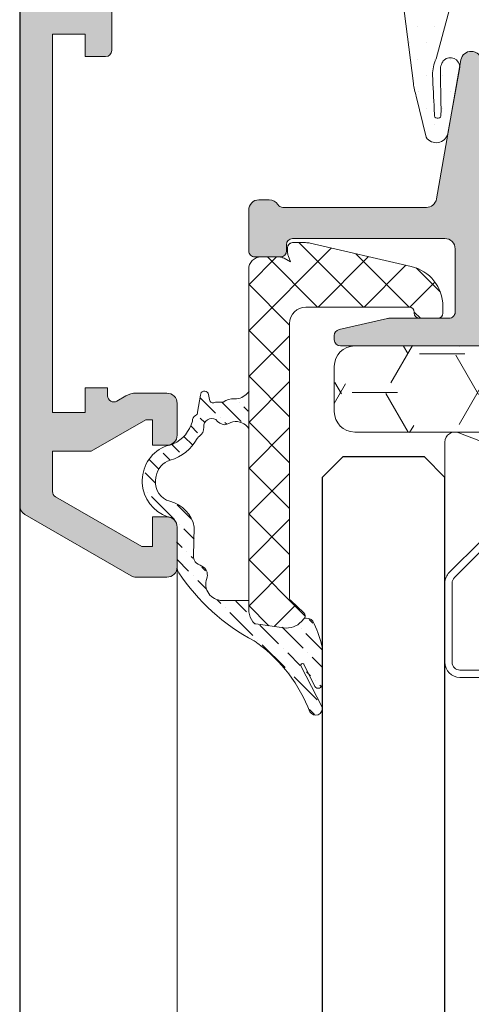
# Model space of a CAD drawing. Units: millimetres. Extents: x 1961 to 2459, y 1072 to 1218.
# Drawn here: x 2165 to 2165, y 1176 to 1176 of the extents above; entities that cross this region are included whole.
import ezdxf

# ---------------------------------------------------------------- set-up
doc = ezdxf.new("R2010")
doc.units = ezdxf.units.MM
for name, color, linetype, lineweight in [('00_BLANCO', 7, 'Continuous', 9), ('00_GRIS', 8, 'Continuous', 13), ('00_PERFILES', 7, 'Continuous', 9)]:
    doc.layers.add(name, color=color, linetype=linetype, lineweight=lineweight)
doc.layers.add('SOMBREADO PERFILES', color=254, linetype='Continuous')
doc.layers.add('VIDRIO', color=251, linetype='Continuous')

# ---------------------------------------------------------------- blocks, each defined once
blk = doc.blocks.new('intercalario 14')
at = {"color": 8}
blk.add_lwpolyline([(7.387707875464628, -6.999998313420633), (0.4917848027133688, -7.000000920417732, -0.534962220029307), (0.0376994009993155, -6.319380898190503, 0.2050265060898565), (0.0376994009992018, 6.31937905735333, -0.5349622200292729), (0.4917848027133688, 6.999999079582267), (7.387707875464628, 6.999999079582267)], format="xyb", dxfattribs=at)
for points in [[(11.99999999999994, -6.262321875515113), (12, -3.745891941144861), (11.75410759864621, -3.499999539791076), (12, -3.254107138437177), (12, 3.254107138437348), (11.75410759864621, 3.499999539791133), (12, 3.745891941144918), (12, 6.262321875515227, 0.4142135623730907), (11.26232279593296, 6.999999079582267), (7.387707875464628, 6.999999079582267, 0.1989123673795081), (6.866091322143119, 6.783938428838383), (5.331073412787362, 5.248920519484499, 0.1989123673798196), (5.115012762042169, 4.727303966160659), (5.115012762042169, -4.727303966160659, 0.198912367379658), (5.331073412787077, -5.248920519484157), (6.866091322140505, -6.783938428837585, 0.1989123673797091), (7.387707875463432, -6.999999079582378), (11.26232279593296, -6.999999079582267, 0.4142135623731134)], [(7.387707875463432, -6.645914021630232, -0.1989123673798058), (7.116467267735686, -6.533562483243031), (5.581449358381346, -4.998544573886873, -0.1989123673795057), (5.469097819994147, -4.727303966158728), (5.469097819994202, 4.727303966158728, -0.1989123673796467), (5.581449358381577, 4.998544573886988), (7.116467267737392, 6.533562483242918, -0.1989123673795603), (7.387707875465537, 6.645914021630119), (11.26232279593205, 6.645914021630232, -0.4142135623730951), (11.64591494204614, 6.262321875516137), (11.64591494204614, -6.262321875516137, -0.4142135623730951), (11.26232279593205, -6.645914021630232)]]:
    blk.add_lwpolyline(points, format="xyb", close=True, dxfattribs=at)

msp = doc.modelspace()

# ---------------------------------------------------------------- hatches: boundary and pattern name
at = {"layer": '00_GRIS'}
h = msp.add_hatch(dxfattribs=at)
h.set_pattern_fill('DOTS', color=256, scale=0.0005, angle=-1.27e-14, style=0)
h.set_pattern_definition([(1.4e-14, (-47.28926171626472, 1.017204308835289), (0.0003968750000000005, -0.0007937500000000001), [0, -0.0007937500000000001])])
edge = h.paths.add_edge_path(flags=16)
edge.add_arc((2164.639835274436, 1176.373978653736), 0.007000000000000482, 494.5607642411146, 539.9999999999964)
edge.add_line((2164.632835274436, 1176.373978653736), (2164.632835274436, 1176.371379380608))
edge.add_arc((2164.631835274436, 1176.371379380608), 0.001, 275.00000000002603, 360.0000000000196, ccw=False)
edge.add_line((2164.631922430179, 1176.37038318591), (2164.626480768944, 1176.369907102242))
edge.add_line((2164.626480768944, 1176.369907102242), (2164.626480768944, 1176.376913638268))
edge.add_line((2164.626480768944, 1176.376913638268), (2164.63166301948, 1176.377652378261))
edge.add_arc((2164.631380768944, 1176.379632361755), 0.001999999999998516, 278.1129658812894, 293.0476373036759)
edge.add_line((2164.632163761597, 1176.377792002413), (2164.634923617351, 1176.378966200697))
h.paths.add_polyline_path([(2164.620821923217, 1176.376550262874), (2164.622657383587, 1176.376669699289), (2164.624480768944, 1176.376793481761), (2164.624480768944, 1176.369732124914), (2164.620821052452, 1176.36941194121), (2164.617531460952, 1176.36941194121), (2164.617531460952, 1176.375650262874), (2164.618431460952, 1176.376550262874)], flags=16)
h.paths.add_polyline_path([(2164.615531460952, 1176.375650262874), (2164.615531460952, 1176.36941194121), (2164.610911875101, 1176.36941194121), (2164.61262157221, 1176.376550262874), (2164.614631460952, 1176.376550262874)], flags=16)
edge = h.paths.add_edge_path(flags=16)
edge.add_line((2164.60933195516, 1176.380872639327), (2164.609895991541, 1176.378477262))
edge.add_arc((2164.612329439712, 1176.379050262874), 0.002499999999999612, 193.249997551683, 229.5662956153526)
edge.add_line((2164.610708020297, 1176.377147370579), (2164.609373284076, 1176.371574584362))
edge.add_line((2164.609373284076, 1176.371574584362), (2164.603725212964, 1176.379513511674))
edge.add_arc((2164.604476997111, 1176.388656385847), 0.009173730296400257, 265.2993584905118, 301.9530371897883)
edge = h.paths.add_edge_path()
edge.add_line((2164.614516086029, 1176.378073335758), (2164.61362983189, 1176.378442571912))
edge.add_arc((2164.613591373582, 1176.378350262874), 9.99999999991936e-05, 427.3821404461791, 449.9999999996091)
edge.add_line((2164.613591373582, 1176.378450262873), (2164.612531460952, 1176.378450262873))
edge.add_arc((2164.612531614002, 1176.378950640104), 0.0005003772537481792, 181.7152464076966, 269.9824749862615, ccw=False)
edge.add_line((2164.612031460952, 1176.378935662699), (2164.611257685898, 1176.381420341908))
edge.add_arc((2164.609310927362, 1176.38096194121), 0.001999999999999557, 373.2499975516839, 445.3725637219205)
edge.add_arc((2164.609391603587, 1176.38195868157), 0.001000000000000645, 445.3725637219309, 454.6274362780691)
edge.add_arc((2164.609472279814, 1176.38096194121), 0.001999999999999609, 454.6274362780794, 482.9918911594958)
edge.add_arc((2164.604476997111, 1176.388656385847), 0.007173730296400809, 243.4622217416669, 302.9918911594714, ccw=False)
edge.add_line((2164.601271861967, 1176.38223848003), (2164.599769543521, 1176.382897896306))
edge.add_arc((2164.599719217104, 1176.382457136604), 0.0004436235594416812, 443.4861164381971, 579.9815525153501)
edge.add_line((2164.599379289948, 1176.382172090309), (2164.608329561881, 1176.369591590365))
edge.add_arc((2164.606292490116, 1176.368142335858), 0.002499999999999396, 367.3272200738616, 395.42957176485993, ccw=False)
edge.add_line((2164.608772075028, 1176.368461175417), (2164.609590158616, 1176.362115570375))
edge.add_arc((2164.613625317719, 1176.362682213945), 0.004074750780099296, 187.9935800692334, 197.1092069558804)
edge.add_line((2164.609730891968, 1176.361483447083), (2164.610210529137, 1176.359477445687))
edge.add_arc((2164.610705897127, 1176.359808817035), 0.0005959835701445288, 213.7801384107726, 345.5479982881807)
edge.add_line((2164.61128302202, 1176.359660078088), (2164.61185586855, 1176.362908852198))
edge.add_arc((2164.611395173598, 1176.362912876775), 0.0004607125306901136, 359.4994834509138, 491.5105957431571)
edge.add_arc((2164.611309863318, 1176.363014548456), 0.0003280559650040076, 492.1219970140496, 510.9769311045931)
edge.add_arc((2164.611615793193, 1176.362802829289), 0.0006992506852405945, 507.9678239364815, 531.9474090882256)
edge.add_arc((2164.611614883046, 1176.362800765814), 0.0006986419395503449, 531.7693953870048, 543.611902721752)
edge.add_line((2164.610917628845, 1176.362756752874), (2164.610939630689, 1176.361040465902))
edge.add_arc((2164.594576622071, 1176.360189852712), 0.01638510280261156, 362.2721647196181, 362.97578014276405, ccw=False)
edge.add_line((2164.610948842478, 1176.360839462428), (2164.610937446896, 1176.36052344779))
edge.add_arc((2164.610778860354, 1176.360568272887), 0.0001647998195607312, 174.0180250787883, 344.2168506816077, ccw=False)
edge.add_line((2164.610614957914, 1176.360585447597), (2164.610610379879, 1176.360830480719))
edge.add_arc((2165.022122872651, 1176.381648160353), 0.4120387208657323, 182.6605160469329, 182.8960220351168, ccw=False)
edge.add_arc((2164.612331360885, 1176.362539792791), 0.001803159229760819, 154.6303141357743, 180.561749924107, ccw=False)
edge.add_line((2164.61070209453, 1176.363312369229), (2164.611705097907, 1176.367029426586))
edge.add_arc((2164.612191099127, 1176.36691194121), 0.0005000000000003944, 450.00000000002603, 526.4101013104555, ccw=False)
edge.add_line((2164.612191099127, 1176.36741194121), (2164.620908374337, 1176.36741194121))
edge.add_line((2164.620908374337, 1176.36741194121), (2164.632096741664, 1176.368390796514))
edge.add_arc((2164.631835274436, 1176.371379380608), 0.003000000000000313, 274.9999999999993, 360.0000000000021)
edge.add_line((2164.634835274436, 1176.371379380608), (2164.634835274436, 1176.373978653736))
edge.add_arc((2164.639835274436, 1176.373978653736), 0.005000000000000452, 491.0787756016286, 539.9999999999986, ccw=False)
edge.add_line((2164.636549794166, 1176.377747688016), (2164.640115252328, 1176.380855710277))
edge.add_arc((2164.639786704301, 1176.381232613705), 0.000500000000000008, 311.0787756016385, 360.000000000013)
edge.add_line((2164.640286704301, 1176.381232613705), (2164.640286704301, 1176.381458130543))
edge.add_arc((2164.639282893634, 1176.381458130543), 0.001003810666988102, 359.9999999999935, 491.2091247908317)
edge.add_line((2164.638621573852, 1176.382213307344), (2164.63705533539, 1176.38084172856))
edge.add_arc((2164.636386648744, 1176.381585272888), 0.0009999999999999905, 240.8119798628503, 311.96578030958165, ccw=False)
edge.add_arc((2164.634923617351, 1176.378966200697), 0.001999999999999251, 420.8119798628304, 473.0476373036949)
edge.add_line((2164.634140624698, 1176.380806560038), (2164.631621989555, 1176.379734990606))
edge.add_arc((2164.630838996902, 1176.381575349948), 0.001999999999997685, 278.1129658813322, 293.0476373037285, ccw=False)
edge.add_line((2164.631121247438, 1176.379595366454), (2164.626814260798, 1176.378982658025))
edge.add_arc((2164.626771923217, 1176.379279655549), 0.0003000000000004809, 179.9999999999783, 278.1129658812856, ccw=False)
edge.add_line((2164.626471923217, 1176.379279655549), (2164.626471923217, 1176.381000262874))
edge.add_line((2164.626471923217, 1176.381000262874), (2164.627171923217, 1176.381000262874))
edge.add_arc((2164.627171923217, 1176.381300262873), 0.0003000000000000684, 270, 391.5863380966081)
edge.add_arc((2164.624871923217, 1176.379886049311), 0.002999999999999416, 391.5863380965475, 432.2256433891998)
edge.add_arc((2164.625665622976, 1176.38236194121), 0.000400000000000644, 432.2256433892011, 450)
edge.add_line((2164.625665622976, 1176.38276194121), (2164.623321923217, 1176.38276194121))
edge.add_arc((2164.623567438317, 1176.380169215328), 0.002604324319933508, 455.4094256707873, 526.8445994287514)
edge.add_line((2164.621031460952, 1176.38076194121), (2164.621031460952, 1176.378950262874))
edge.add_arc((2164.620531460952, 1176.378950262874), 0.0005, 270, 359.999999999987, ccw=False)
edge.add_line((2164.620531460952, 1176.378450262873), (2164.619616640387, 1176.378450262873))
edge.add_arc((2164.619616640387, 1176.378350262874), 9.999999999979562e-05, 450.0000000003907, 469.7048257803104)
edge.add_line((2164.619582922932, 1176.378444407089), (2164.618546835875, 1176.378073335758))
edge.add_arc((2164.618431460952, 1176.378350262874), 0.0002999999999991377, 180.0000000000217, 292.6178595534618, ccw=False)
edge.add_line((2164.618131460952, 1176.378350262874), (2164.618131460952, 1176.380450262874))
edge.add_line((2164.618131460952, 1176.380450262873), (2164.618831460952, 1176.380450262873))
edge.add_arc((2164.618831460952, 1176.380750262874), 0.0003000000000000684, 270.0000000001737, 391.5863380966081)
edge.add_arc((2164.616531460952, 1176.379336049311), 0.00299999999999949, 391.5863380965415, 508.4136619034584)
edge.add_arc((2164.614231460952, 1176.380750262874), 0.000300000000000104, 508.4136619034103, 630)
edge.add_line((2164.614231460952, 1176.380450262873), (2164.614931460952, 1176.380450262873))
edge.add_line((2164.614931460952, 1176.380450262873), (2164.614931460952, 1176.378350262873))
edge.add_arc((2164.614631460952, 1176.378350262874), 0.0002999999999992724, 247.3821404465466, 360.0000000001303, ccw=False)
edge = h.paths.add_edge_path(flags=16)
edge.add_arc((2164.623321923217, 1176.38076194121), 0.0007999999999997271, 449.9999999999674, 539.9999999999674, ccw=False)
edge.add_line((2164.623321923217, 1176.38156194121), (2164.625271923217, 1176.38156194121))
edge.add_line((2164.625271923217, 1176.38156194121), (2164.625271923217, 1176.378851793341))
edge.add_line((2164.625271923217, 1176.37885179334), (2164.622521923217, 1176.378665106638))
edge.add_line((2164.622521923217, 1176.378665106638), (2164.622521923217, 1176.38076194121))
edge = h.paths.add_edge_path(flags=16)
edge.add_arc((2164.616531460952, 1176.380686049311), 0.00075, 0, 180, ccw=False)
edge.add_line((2164.617281460952, 1176.380686049311), (2164.617281460952, 1176.379186049311))
edge.add_arc((2164.616531460952, 1176.379186049311), 0.00075, 180, 360, ccw=False)
edge.add_line((2164.615781460952, 1176.379186049311), (2164.615781460952, 1176.380686049311))
h = msp.add_hatch(dxfattribs=at)
h.set_pattern_fill('ANSI37', color=256, scale=0.0005, angle=89.99999999999999, style=0)
h.set_pattern_definition([(315, (-44.74239315603063, 1.046666953433714), (0.001122532015133644, 0.001122532015133644), []), (44.99999999999999, (-44.74239315603063, 1.046666953433714), (-0.001122532015133644, 0.001122532015133644), [])])
edge = h.paths.add_edge_path()
edge.add_line((2164.602131487942, 1176.353625873366), (2164.603017840942, 1176.353625873366))
edge.add_arc((2164.603017842066, 1176.35312586917), 0.0005000041956397032, 420.0006412153387, 450.00012882249206, ccw=False)
edge.add_line((2164.603267839318, 1176.353558888303), (2164.603576167942, 1176.353380878366))
edge.add_line((2164.603576167942, 1176.353380878366), (2164.603461642942, 1176.353695530365))
edge.add_arc((2164.603931472804, 1176.353866532597), 0.0004999818625178596, 539.9996335050322, 559.9998003822029, ccw=False)
edge.add_line((2164.603431490942, 1176.353866535795), (2164.603431490942, 1176.354075870366))
edge.add_arc((2164.603681490942, 1176.354075870366), 0.00025, 450, 539.9999999999479, ccw=False)
edge.add_line((2164.603681490942, 1176.354325870366), (2164.604317553942, 1176.354325870366))
edge.add_arc((2164.604317578597, 1176.353325653971), 0.001000216395647834, 437.0012817051245, 450.00141234395625, ccw=False)
edge.add_line((2164.604542556528, 1176.354300239918), (2164.609481394942, 1176.353160007366))
edge.add_arc((2164.60903148894, 1176.351211267107), 0.002000001001207478, 360.0000228149971, 436.9998921761857, ccw=False)
edge.add_line((2164.611031489942, 1176.351211267904), (2164.611031489942, 1176.350875873366))
edge.add_arc((2164.610781489941, 1176.350875873366), 0.00025, 630, 720, ccw=False)
edge.add_line((2164.610781489941, 1176.350625873366), (2164.609881487941, 1176.350625873366))
edge.add_arc((2164.609881487941, 1176.350875873366), 0.00025, 540, 630, ccw=False)
edge.add_line((2164.609631487941, 1176.350875873366), (2164.609631487941, 1176.350925876366))
edge.add_arc((2164.609381487941, 1176.350925876366), 0.0002499999999997728, 719.9999999999478, 810.0000000000521)
edge.add_line((2164.609381487941, 1176.351175876365), (2164.604331492942, 1176.351175876365))
edge.add_arc((2164.604331491441, 1176.350375874866), 0.0008000015000016412, 449.9998925706111, 539.9998925706111)
edge.add_line((2164.603531489942, 1176.350375876366), (2164.603531489942, 1176.336962833366))
edge.add_arc((2164.603731491664, 1176.336962832617), 0.0002000017225994201, 539.9997854255931, 587.0001181392131)
edge.add_line((2164.603595091119, 1176.336816560335), (2164.604235217942, 1176.336219639366))
edge.add_arc((2164.6040988191, 1176.336073368371), 0.0001999996193677648, 317.0013624278622, 407.00022367225, ccw=False)
edge.add_line((2164.604245092805, 1176.335936972437), (2164.604113406941, 1176.335795749366))
edge.add_arc((2164.603382057981, 1176.336477722771), 0.0009999795136635514, 621.9996362306188, 677.000860407556, ccw=False)
edge.add_line((2164.603242881445, 1176.335487475874), (2164.601878085942, 1176.335679279366))
edge.add_arc((2164.601905919665, 1176.335877333228), 0.0002000001216153104, 569.9969832574981, 622.0002642862942, ccw=False)
edge.add_line((2164.601732709214, 1176.335777342287), (2164.601665438065, 1176.335893873585))
edge.add_arc((2164.602531489942, 1176.336393827729), 0.0009999999999999857, 540.0000000000196, 569.9969662635583, ccw=False)
edge.add_line((2164.601531489941, 1176.336393827729), (2164.601531489941, 1176.353025873366))
edge.add_arc((2164.602131488942, 1176.353025874366), 0.0005999990000008584, 450.00009549311386, 540.0000954931031, ccw=False)
h = msp.add_hatch(dxfattribs=at)
h.set_pattern_fill('HONEY', color=256, scale=0.0007, angle=180, style=0)
h.set_pattern_definition([(180, (-47.45437455110368, -0.6206099374783207), (-0.003333750000000001, -0.001924741000000001), [0.002222500000000001, -0.004444999999999993]), (300.0000000000001, (-47.45437455110368, -0.6206099374783207), (0.003333749601705465, -0.001924741689866375), [0.002222500000000001, -0.004444999999999993]), (239.9999999999999, (-47.45437455110368, -0.6206099374783207), (-3.982945368e-10, -0.003849482689866372), [-0.004444999999999952, 0.002222499999999978])])
edge = h.paths.add_edge_path()
edge.add_line((2164.639719607852, 1176.345065146291), (2164.606719607852, 1176.345065146291))
edge.add_arc((2164.606719607852, 1176.34606514629), 0.000999999999999773, 180, 270.000000000013, ccw=False)
edge.add_line((2164.605719607852, 1176.34606514629), (2164.605719607852, 1176.348275181012))
edge.add_arc((2164.606719607852, 1176.348275181013), 0.001, 450, 540, ccw=False)
edge.add_line((2164.606719607852, 1176.349275181012), (2164.639719607852, 1176.349275181012))
edge.add_arc((2164.639719607852, 1176.348275181013), 0.001, 360, 450, ccw=False)
edge.add_line((2164.640719607852, 1176.348275181013), (2164.640719607852, 1176.346065146291))
edge.add_arc((2164.639719607852, 1176.34606514629), 0.0009999999999998864, 269.9999999999935, 360, ccw=False)
h = msp.add_hatch(dxfattribs=at)
h.set_pattern_fill('ANSI36', color=256, scale=0.0002, style=0)
h.set_pattern_definition([(315, (-47.29327439624331, 0.9799011994916782), (0.0003367596045400937, -0.001234785216647009), [0.0015875, -0.0003175000000000001, 0, -0.0003175000000000001])])
edge = h.paths.add_edge_path()
edge.add_arc((2164.604161988642, 1176.333659739381), 7.996841547096201e-05, 34.80259575198238, 205.3017575872259, ccw=False)
edge.add_line((2164.604227652576, 1176.333705381415), (2164.604768919897, 1176.332618902179))
edge.add_arc((2164.604932778806, 1176.33273132383), 0.0001987168080838504, 214.453555686708, 360.4329146110191)
edge.add_line((2164.605131489941, 1176.332732825277), (2164.605131489941, 1176.334425433486))
edge.add_arc((2164.604232234547, 1176.334444541405), 0.0008994583797942588, 358.7827280741349, 374.9822806041699)
edge.add_arc((2164.59969671641, 1176.333271911761), 0.005584085414639424, 374.5743538123795, 387.0623862804236)
edge.add_arc((2164.604376728798, 1176.335600327634), 0.0003614661223289824, 395.9329035961962, 471.3566608743646)
edge.add_line((2164.604245092805, 1176.335936972437), (2164.604113406941, 1176.335795749366))
edge.add_arc((2164.603382057981, 1176.336477722771), 0.0009999795136636288, 261.99963623061967, 317.00086040755133, ccw=False)
edge.add_line((2164.603242881445, 1176.335487475874), (2164.601878085942, 1176.335679279366))
edge.add_arc((2164.601905919665, 1176.335877333228), 0.000200000121615198, 209.9969832574417, 262.0002642862896, ccw=False)
edge.add_line((2164.601732709214, 1176.335777342287), (2164.601665438065, 1176.335893873585))
edge.add_arc((2164.602531489942, 1176.336393827729), 0.000999999999999338, 180.000000000013, 209.9969662635722, ccw=False)
edge.add_line((2164.601531489941, 1176.336393827729), (2164.601531489941, 1176.336825870366))
edge.add_line((2164.601531489941, 1176.336825870366), (2164.600231488155, 1176.336825870366))
edge.add_arc((2164.600231488155, 1176.337625870366), 0.0007999999999998408, 159.9163814408274, 270.0000000000162, ccw=False)
edge.add_arc((2164.599010537945, 1176.338072278905), 0.0005000000000001804, 339.9163814408099, 410.580773388072)
edge.add_arc((2164.601693295144, 1176.343332441518), 0.0054175077174341, 239.8869408460786, 244.1131053265809, ccw=False)
edge.add_arc((2164.599324354354, 1176.339004081224), 0.0004999999999998037, 179.9999999999739, 225.722721522486, ccw=False)
edge.add_line((2164.598824354354, 1176.339004081224), (2164.598868686874, 1176.340415146291))
edge.add_arc((2164.597271445722, 1176.340098696373), 0.001628287397515211, 371.2064773427526, 435.6213864364938)
edge.add_arc((2164.597930476297, 1176.342601460212), 0.0009598840633948159, 174.7086136017919, 254.61376934426062, ccw=False)
edge.add_arc((2164.598557106573, 1176.342618182063), 0.001584051910684747, 529.6104872813578, 537.4020932764466, ccw=False)
edge.add_arc((2164.597982630488, 1176.342723509466), 0.001000000000000048, 466.683926725884, 529.6104872813437, ccw=False)
edge.add_arc((2164.597051653037, 1176.345829784638), 0.002242786526770967, 286.68392672589, 331.1901700841829)
edge.add_arc((2164.599279703658, 1176.344604405614), 0.0002999999999996892, 483.90411692071143, 511.19017008427784, ccw=False)
edge.add_arc((2164.598833459861, 1176.34526838338), 0.00049999999999979, 303.9041169206077, 363.7869346161969)
edge.add_arc((2164.59973149476, 1176.345327825109), 0.0004000000000001544, 61.11600286155749, 183.7869346161188, ccw=False)
edge.add_arc((2164.600469799796, 1176.346079854541), 0.0006771690434516441, 216.3941915189197, 260.5060454996806)
edge.add_arc((2164.601931490942, 1176.341625873366), 0.00410000000000334, 466.6015775044171, 472.5663241311004, ccw=False)
edge.add_arc((2164.60092340078, 1176.344850948628), 0.00072271518634038, 392.71224544668337, 463.0622332916941, ccw=False)
edge.add_line((2164.601531489941, 1176.345241518484), (2164.601531489941, 1176.3470313156))
edge.add_arc((2164.60087224977, 1176.347498932138), 0.0008082467631330417, 274.20331486351984, 324.6509111603509, ccw=False)
edge.add_line((2164.600931490942, 1176.346692859365), (2164.600831781427, 1176.346692859365))
edge.add_arc((2164.600831781427, 1176.345692859366), 0.001000000000000114, 450.000000000026, 483.4289148712914)
edge.add_line((2164.600280879443, 1176.346527429317), (2164.599906647895, 1176.346522584012))
edge.add_arc((2164.599796467498, 1176.346689498002), 0.0002000000000000312, 209.9999442198731, 303.42891487119743, ccw=False)
edge.add_line((2164.59962326232, 1176.346589498171), (2164.599545493018, 1176.346968068519))
edge.add_arc((2164.59937228784, 1176.346868068687), 0.0002000000000001492, 389.9999442198686, 539.9999999999674)
edge.add_line((2164.59917228784, 1176.346868068687), (2164.599031489941, 1176.346042984135))
edge.add_arc((2164.598831489941, 1176.346042984135), 0.0002000000000016372, 299.2067407935163, 360.00000000110737, ccw=False)
edge.add_arc((2164.599075471119, 1176.345606551798), 0.0002999999999999468, 479.2067407936356, 542.493915020183)
edge.add_arc((2164.597151726223, 1176.346016601332), 0.001678239230154514, 294.25139438358315, 345.3975009872487, ccw=False)
edge.add_arc((2164.597964270265, 1176.344212937663), 0.0003000000000012812, 474.2513943841013, 478.6265832226993)
edge.add_arc((2164.597580990938, 1176.344915146291), 0.0004999999998950753, 275.7275949602963, 298.6265831629049, ccw=False)
edge.add_arc((2164.597660830123, 1176.344119140195), 0.00030000000000048, 455.7275950196491, 469.6461878670681)
edge.add_line((2164.597559966858, 1176.344401676213), (2164.597391341031, 1176.344341478043))
edge.add_arc((2164.598166641021, 1176.342665756589), 0.001846383618709495, 474.8283942149558, 611.0135730888478)
edge.add_arc((2164.597659653861, 1176.341204808447), 0.00030000000000006, 251.7954793881967, 260.7790345209891)
edge.add_arc((2164.597531459952, 1176.34041514629), 0.0004999999999999552, 360, 440.7790345207315, ccw=False)
edge.add_line((2164.598031459952, 1176.34041514629), (2164.598031459952, 1176.338457808781))
edge.add_arc((2164.598531459952, 1176.338457808781), 0.0005000000000068213, 539.9999999980588, 573.1499882529155)
edge.add_arc((2164.606560180952, 1176.343805367904), 0.01014657337682708, 213.6403305081589, 241.993571390556)
edge.add_arc((2164.601321734468, 1176.333966438577), 0.000999999999992415, 408.9464606673943, 421.7113577022758, ccw=False)
edge.add_arc((2164.597542541653, 1176.32869986472), 0.007478380880594677, 380.9919988523649, 413.6176615089255, ccw=False)
edge.add_arc((2164.604806092046, 1176.331543775989), 0.0003262349639323473, 210.356908783718, 372.4109788272858)
edge.add_line((2164.605124703261, 1176.331613891213), (2164.604087098272, 1176.333631696914))
at = {"layer": 'SOMBREADO PERFILES'}
h = msp.add_hatch(color=256, dxfattribs=at)
edge = h.paths.add_edge_path()
edge.add_line((2164.591831459952, 1176.405843825947), (2164.592452780295, 1176.406465146291))
edge.add_line((2164.592452780295, 1176.406465146291), (2164.594331459952, 1176.406465146291))
edge.add_line((2164.594331459952, 1176.406465146291), (2164.594331459952, 1176.40675803951))
edge.add_arc((2164.593831459952, 1176.406758039509), 0.0005000000000004548, 359.9999999997394, 404.9999999999632)
edge.add_line((2164.594185013342, 1176.4071115929), (2164.593477906561, 1176.407818699681))
edge.add_arc((2164.59312435317, 1176.40746514629), 0.000499999999999964, 404.9999999999862, 450)
edge.add_line((2164.59312435317, 1176.407965146291), (2164.59195572402, 1176.407965146291))
edge.add_arc((2164.59195572402, 1176.40766514629), 0.0003000000000001253, 449.9999999998263, 494.9999999999464)
edge.add_line((2164.591743591986, 1176.407877278325), (2164.590419327918, 1176.406553014256))
edge.add_arc((2164.590631459952, 1176.406340882222), 0.0002999999999996728, 495.0000000001459, 540.0000000000325)
edge.add_line((2164.590331459952, 1176.406340882222), (2164.590331459952, 1176.34146736769))
edge.add_arc((2164.590831459952, 1176.34146736769), 0.0005, 180.0000000000196, 239.9999999999994)
edge.add_line((2164.590581459952, 1176.341034354988), (2164.595781459952, 1176.338032133589))
edge.add_arc((2164.596031459952, 1176.33846514629), 0.0004999999999998932, 239.9999999999929, 270.0000000000521)
edge.add_line((2164.596031459952, 1176.33796514629), (2164.597531459952, 1176.33796514629))
edge.add_arc((2164.597531459952, 1176.33846514629), 0.0005000000000001135, 270, 360.0000000000391)
edge.add_line((2164.598031459952, 1176.33846514629), (2164.598031459952, 1176.34041514629))
edge.add_arc((2164.597531459952, 1176.34041514629), 0.0005, 360.0000000000391, 450)
edge.add_line((2164.597531459952, 1176.34091514629), (2164.596831459952, 1176.34091514629))
edge.add_line((2164.596831459952, 1176.34091514629), (2164.596831459952, 1176.33946514629))
edge.add_line((2164.596831459952, 1176.339465146291), (2164.596299409144, 1176.339465146291))
edge.add_line((2164.596299409144, 1176.339465146291), (2164.592081459952, 1176.341900380397))
edge.add_arc((2164.592231459952, 1176.342160188017), 0.0002999999999992764, 179.9999999999456, 239.9999999578803, ccw=False)
edge.add_line((2164.591931459952, 1176.342160188017), (2164.591931459952, 1176.344121770621))
edge.add_line((2164.591931459952, 1176.344121770621), (2164.593826204065, 1176.344121770621))
edge.add_line((2164.593826204065, 1176.344121770621), (2164.596499409145, 1176.34566514629))
edge.add_line((2164.596499409145, 1176.34566514629), (2164.596831459952, 1176.34566514629))
edge.add_line((2164.596831459952, 1176.34566514629), (2164.596831459952, 1176.344415146291))
edge.add_line((2164.596831459952, 1176.344415146291), (2164.597531459952, 1176.344415146291))
edge.add_arc((2164.597531459952, 1176.34491514629), 0.0005, 270, 360)
edge.add_line((2164.598031459952, 1176.34491514629), (2164.598031459952, 1176.34646514629))
edge.add_arc((2164.597531459952, 1176.346465146291), 0.0005, 360, 450)
edge.add_line((2164.597531459952, 1176.34696514629), (2164.596019024387, 1176.34696514629))
edge.add_arc((2164.596019024387, 1176.345965146291), 0.001000000000001023, 449.9999999999479, 479.9999999579679)
edge.add_line((2164.595519024387, 1176.346831171694), (2164.595081459951, 1176.34657854375))
edge.add_arc((2164.594931459952, 1176.346838351372), 0.0002999999999995633, 180.0000000000434, 299.9999999579481, ccw=False)
edge.add_line((2164.594631459952, 1176.346838351372), (2164.594631459952, 1176.347221770621))
edge.add_line((2164.594631459952, 1176.347221770621), (2164.593531459952, 1176.347221770621))
edge.add_line((2164.593531459952, 1176.347221770621), (2164.593531459952, 1176.34602177062))
edge.add_line((2164.593531459952, 1176.346021770621), (2164.591931459952, 1176.346021770621))
edge.add_line((2164.591931459952, 1176.346021770621), (2164.591931459952, 1176.364521770621))
edge.add_line((2164.591931459952, 1176.364521770621), (2164.593531459952, 1176.364521770621))
edge.add_line((2164.593531459952, 1176.364521770621), (2164.593531459952, 1176.363421770621))
edge.add_line((2164.593531459952, 1176.363421770621), (2164.594531459952, 1176.363421770621))
edge.add_arc((2164.594531459952, 1176.363721770621), 0.0003000000000001821, 270, 360)
edge.add_line((2164.594831459952, 1176.363721770621), (2164.594831459952, 1176.365621770621))
edge.add_arc((2164.594331459952, 1176.36562177062), 0.0005, 360, 450)
edge.add_line((2164.594331459952, 1176.366121770621), (2164.592431459952, 1176.366121770621))
edge.add_arc((2164.592431459952, 1176.366621770621), 0.0005, 180, 270, ccw=False)
edge.add_line((2164.591931459952, 1176.366621770621), (2164.591931459952, 1176.376285330829))
edge.add_line((2164.591931459952, 1176.376285330829), (2164.592146878455, 1176.383480110058))
edge.add_arc((2164.59264665449, 1176.383465146291), 0.0005000000000004208, 450, 538.2850224556612, ccw=False)
edge.add_line((2164.59264665449, 1176.383965146291), (2164.601331459952, 1176.383965146291))
edge.add_line((2164.601331459952, 1176.383965146291), (2164.601331459952, 1176.382465146291))
edge.add_line((2164.601331459952, 1176.38246514629), (2164.603032173207, 1176.38246514629))
edge.add_arc((2164.603781460952, 1176.382432467936), 0.000749999999999336, 464.4536183739662, 537.5027669989871, ccw=False)
edge.add_line((2164.603594263806, 1176.383158730442), (2164.604001878733, 1176.383387871802))
edge.add_arc((2164.605045495076, 1176.381681746094), 0.001999999999999923, 411.8057730257458, 481.45361837398013, ccw=False)
edge.add_arc((2164.606591318102, 1176.383646544091), 0.00050000000000004, 231.8057730257172, 271.6237487511021)
edge.add_line((2164.606605486086, 1176.383146744863), (2164.60726210753, 1176.383165358342))
edge.add_line((2164.607262107531, 1176.383165358342), (2164.607272359616, 1176.38316569301))
edge.add_arc((2164.607258722408, 1176.383465382894), 0.000300000000000456, 272.6054125464921, 378.2514152280158)
edge.add_line((2164.607543629826, 1176.383559339073), (2164.605479342335, 1176.386225780128))
edge.add_arc((2164.60533274666, 1176.386155944649), 0.0001623800667885632, 385.4722696862111, 577.3204305907448)
edge.add_arc((2164.605024214993, 1176.385969087437), 0.0001999999999931344, 308.823976231281, 386.2349831067871, ccw=False)
edge.add_line((2164.605149600969, 1176.3858132723), (2164.603457593829, 1176.384451697481))
edge.add_line((2164.603457593829, 1176.384451697481), (2164.603182037011, 1176.384377534523))
edge.add_arc((2164.603031460952, 1176.384637008704), 0.0002999999999999688, 90.0000000000868, 300.1271207728498, ccw=False)
edge.add_line((2164.603031460952, 1176.384937008704), (2164.603031460952, 1176.389437008704))
edge.add_arc((2164.603231460952, 1176.389437008704), 0.0002000000000007276, 449.9999999998697, 539.9999999999349, ccw=False)
edge.add_line((2164.603231460952, 1176.389637008704), (2164.603383619771, 1176.389637008704))
edge.add_line((2164.603383619771, 1176.389637008704), (2164.60513155677, 1176.388570895183))
edge.add_arc((2164.605331460952, 1176.388564705043), 0.00019999999999235, 538.2263725000032, 720.0000000000324)
edge.add_line((2164.605531460952, 1176.388564705043), (2164.605531459952, 1176.389956591726))
edge.add_arc((2164.605331459952, 1176.389956591726), 0.0001999999999993636, 359.9999999996906, 419.9999999999226)
edge.add_line((2164.605431459952, 1176.390129796807), (2164.603381459952, 1176.391313364859))
edge.add_arc((2164.603731459952, 1176.391919582641), 0.0006999999999998536, 180.0000000000325, 240.00000000004468, ccw=False)
edge.add_line((2164.603031459952, 1176.391919582641), (2164.603031459952, 1176.394010709939))
edge.add_arc((2164.603731459952, 1176.394010709939), 0.0006999999999993633, 120.0000000000203, 180.0000000000325, ccw=False)
edge.add_line((2164.603381459952, 1176.394616927722), (2164.605431459952, 1176.395800495774))
edge.add_arc((2164.605331459952, 1176.395973700855), 0.000199999999998828, 300.0000000000133, 360.0000000000163)
edge.add_line((2164.605531459952, 1176.395973700855), (2164.605531459952, 1176.397365619758))
edge.add_arc((2164.605331459952, 1176.397365619758), 0.000199999999992542, 359.9999999999023, 541.773627500062)
edge.add_line((2164.605131555769, 1176.397359429619), (2164.60338361877, 1176.396293316097))
edge.add_line((2164.603383618771, 1176.396293316097), (2164.603231459952, 1176.396293316097))
edge.add_arc((2164.603231459952, 1176.396493316097), 0.0002000000000007276, 180, 270, ccw=False)
edge.add_line((2164.603031459952, 1176.396493316097), (2164.603031459952, 1176.400993316097))
edge.add_arc((2164.603031459952, 1176.401293316097), 0.0002999999999999544, 90, 270, ccw=False)
edge.add_line((2164.603031459952, 1176.401593316097), (2164.603457592829, 1176.401478627321))
edge.add_line((2164.603457592829, 1176.40147862732), (2164.605149599969, 1176.400117052501))
edge.add_arc((2164.605024213992, 1176.399961237364), 0.0001999999999927892, 357.9999999997052, 411.1760237686374, ccw=False)
edge.add_line((2164.605224092158, 1176.399954257465), (2164.60521866243, 1176.39979877041))
edge.add_arc((2164.605364194447, 1176.39979368832), 0.0001456207251747032, 537.9999999997316, 682.2539197242814)
edge.add_line((2164.605479341335, 1176.399704544673), (2164.607543628825, 1176.402370985728))
edge.add_arc((2164.607258721408, 1176.402464941907), 0.00030000000000082, 341.7485847719495, 448.8660211639613)
edge.add_line((2164.60726465852, 1176.402764883152), (2164.60726210653, 1176.402764966459))
edge.add_line((2164.60726210653, 1176.402764966459), (2164.606605485086, 1176.402783579938))
edge.add_arc((2164.606591317102, 1176.40228378071), 0.0005000000000003229, 448.3762512488471, 488.1942269742545)
edge.add_arc((2164.605045494075, 1176.404248578707), 0.001999999999999866, 238.5463816259312, 308.19422697425637, ccw=False)
edge.add_line((2164.604001877733, 1176.402542453), (2164.60323834371, 1176.402893997485))
edge.add_arc((2164.603400950048, 1176.403366817936), 0.0004999999999999728, 203.7577371730972, 251.0215395217469, ccw=False)
edge.add_line((2164.602943321506, 1176.403165382791), (2164.602406037077, 1176.404386007377))
edge.add_arc((2164.602131459952, 1176.404265146291), 0.0002999999999995476, 383.7577371730716, 449.9999999999131)
edge.add_line((2164.602131459952, 1176.40456514629), (2164.601831459952, 1176.40456514629))
edge.add_line((2164.601831459952, 1176.40456514629), (2164.601831459952, 1176.40296514629))
edge.add_line((2164.601831459952, 1176.40296514629), (2164.591831459952, 1176.40296514629))
edge.add_line((2164.591831459952, 1176.40296514629), (2164.591831459952, 1176.405843825947))
h.paths.add_polyline_path([(2164.601531459952, 1176.38546514629), (2164.591831459952, 1176.38546514629), (2164.591831459952, 1176.401465146291), (2164.601531459952, 1176.401465146291)], flags=16)
h = msp.add_hatch(color=256, dxfattribs=at)
h.paths.add_polyline_path([(2164.618531460952, 1176.360575181013), (2164.618531460952, 1176.350775181012), (2164.612930035882, 1176.350775181012), (2164.612930035882, 1176.360575181013)], flags=16)
edge = h.paths.add_edge_path()
edge.add_arc((2164.622024214993, 1176.361020120582), 0.0001999999999930664, 358.0000000043688, 411.1760237693496)
edge.add_line((2164.622149600969, 1176.361175935719), (2164.620506431344, 1176.362498210509))
edge.add_arc((2164.620318352379, 1176.362264487803), 0.000299999999999978, 411.1760237689586, 433.0000000001049)
edge.add_line((2164.62040606389, 1176.36255137923), (2164.620119172464, 1176.362639090741))
edge.add_arc((2164.620031460952, 1176.362352199315), 0.0003000000000000561, 433.0000000000218, 630.0000000000866)
edge.add_line((2164.620031460952, 1176.362052199315), (2164.620031460952, 1176.357552199315))
edge.add_arc((2164.620231460952, 1176.357552199315), 0.0002000000000007276, 180.0000000001303, 270)
edge.add_line((2164.620231460952, 1176.357352199315), (2164.620299349695, 1176.357352199315))
edge.add_arc((2164.620299349695, 1176.357652199315), 0.0003000000000010344, 270, 301.3801319349428)
edge.add_line((2164.620455563781, 1176.357396079891), (2164.62213155677, 1176.358418312837))
edge.add_arc((2164.622331460952, 1176.358424502976), 0.0001999999999923464, 0, 181.7736274999642, ccw=False)
edge.add_line((2164.622531460952, 1176.358424502976), (2164.622531460952, 1176.357638609248))
edge.add_arc((2164.622031460952, 1176.357638609248), 0.0004999999999986355, 318.7507486144444, 359.9999999999479, ccw=False)
edge.add_arc((2164.623159233586, 1176.35664960526), 0.0009999999999995197, 498.7507486144543, 581.2492513855457)
edge.add_arc((2164.622031460952, 1176.355660601273), 0.0004999999999999892, 359.9999999997981, 401.24925138549656, ccw=False)
edge.add_line((2164.622531460952, 1176.355660601273), (2164.622531460952, 1176.354874707545))
edge.add_arc((2164.622331460952, 1176.354874707545), 0.000199999999992542, 178.2263724999054, 360, ccw=False)
edge.add_line((2164.62213155677, 1176.354880897684), (2164.620455563781, 1176.35590313063))
edge.add_arc((2164.620299349695, 1176.355647011206), 0.0003000000000009001, 418.6198680648467, 449.9999999998263)
edge.add_line((2164.620299349695, 1176.355947011206), (2164.620231460952, 1176.355947011206))
edge.add_arc((2164.620231460952, 1176.355747011206), 0.0002000000000007276, 450, 539.9999999998697)
edge.add_line((2164.620031460952, 1176.355747011206), (2164.620031460952, 1176.351247011206))
edge.add_arc((2164.620031460952, 1176.350947011206), 0.0002999999999997272, 450, 646.9999999999079)
edge.add_line((2164.620119172464, 1176.350660119779), (2164.62040606389, 1176.35074783129))
edge.add_arc((2164.620318352379, 1176.351034722717), 0.0002999999999990292, 286.9999999998564, 308.823976231069)
edge.add_line((2164.620506431344, 1176.350801000012), (2164.622149600969, 1176.352123274802))
edge.add_arc((2164.622024214993, 1176.352279089939), 0.0001999999999934396, 308.823976230711, 361.9999999955615)
edge.add_line((2164.622224093158, 1176.352286069838), (2164.62221866343, 1176.352441556892))
edge.add_arc((2164.622364195448, 1176.352446638982), 0.000145620725175128, 37.74608027570099, 181.9999999999269, ccw=False)
edge.add_line((2164.622479342335, 1176.35253578263), (2164.624543629825, 1176.349869341575))
edge.add_arc((2164.624258722408, 1176.349775385396), 0.0003000000000005304, 272.6054125468382, 378.25141522816006, ccw=False)
edge.add_line((2164.624272359616, 1176.349475695512), (2164.624262107531, 1176.349475360844))
edge.add_line((2164.624262107531, 1176.349475360844), (2164.623605486086, 1176.349456747365))
edge.add_arc((2164.623591318102, 1176.349956546593), 0.0004999999999999201, 231.8057730258273, 271.62374875136277, ccw=False)
edge.add_arc((2164.622045495075, 1176.347991748595), 0.001999999999999911, 411.8057730257447, 481.4536183740748)
edge.add_arc((2164.622866998183, 1176.345865600628), 0.004262040835937429, 475.9516049008053, 486.8710690724229)
edge.add_line((2164.620309703972, 1176.349275181012), (2164.606019607852, 1176.349275181012))
edge.add_arc((2164.606019607852, 1176.349575181013), 0.0003000000000001821, 180, 270, ccw=False)
edge.add_line((2164.605719607852, 1176.349575181013), (2164.605719607852, 1176.349778134619))
edge.add_arc((2164.606019607852, 1176.349778134618), 0.0002999999999997272, 463.0335569903825, 539.9999999999349, ccw=False)
edge.add_line((2164.605951951347, 1176.350070406063), (2164.608318214139, 1176.350618160811))
edge.add_arc((2164.608385870644, 1176.350325889366), 0.000299999999997294, 449.99999999991314, 463.0335569903137, ccw=False)
edge.add_line((2164.608385870644, 1176.350625889366), (2164.611331460952, 1176.350625889366))
edge.add_arc((2164.611331460952, 1176.350925889367), 0.0002999999999999544, 270.0000000000869, 360.0000000000434)
edge.add_line((2164.611631460952, 1176.350925889367), (2164.611631460952, 1176.354026699656))
edge.add_arc((2164.611131460952, 1176.354026699655), 0.0005, 359.9999999999674, 450.0111214503738)
edge.add_line((2164.611131363899, 1176.354526699646), (2164.603681902724, 1176.354525253661))
edge.add_arc((2164.603681960956, 1176.354225253667), 0.0003000000000001485, 450.0111214504433, 540)
edge.add_line((2164.603381960956, 1176.354225253667), (2164.603381960956, 1176.353925873366))
edge.add_arc((2164.603081960956, 1176.353925873366), 0.0003000000000001821, 270, 360, ccw=False)
edge.add_line((2164.603081960956, 1176.353625873366), (2164.601831456084, 1176.353625873366))
edge.add_arc((2164.601831456084, 1176.353925873366), 0.0003000000000003524, 179.9987271211804, 270, ccw=False)
edge.add_line((2164.601531456084, 1176.35392588003), (2164.601531523799, 1176.355919080283))
edge.add_arc((2164.602031523799, 1176.355919063296), 0.0005000000000002316, 450, 539.9980534887251, ccw=False)
edge.add_line((2164.602031523799, 1176.356419063296), (2164.602531489934, 1176.356419063296))
edge.add_arc((2164.602531489934, 1176.355919063296), 0.0005000000000004548, 392.6214533057297, 450, ccw=False)
edge.add_arc((2164.603205290419, 1176.356350332246), 0.000299999999895408, 212.6214532692142, 269.9986651786118)
edge.add_line((2164.60320528343, 1176.356050332246), (2164.610226936127, 1176.356050168667))
edge.add_arc((2164.610226947776, 1176.356550168667), 0.0004999999999998248, 269.998665215211, 350.0000000000346)
edge.add_line((2164.610719351652, 1176.356463344578), (2164.611919054756, 1176.363267198983))
edge.add_arc((2164.612411458633, 1176.363180374894), 0.0004999999999999736, 448.9355407997154, 530.0000000000539, ccw=False)
edge.add_arc((2164.612430035882, 1176.363180374894), 0.0005000000000000576, 359.9999999999414, 451.0644592003367, ccw=False)
edge.add_line((2164.612930035882, 1176.363180374894), (2164.612930035882, 1176.362175181013))
edge.add_line((2164.612930035882, 1176.362175181013), (2164.618531460952, 1176.362175181013))
edge.add_line((2164.618531460952, 1176.362175181013), (2164.618531460952, 1176.363465146291))
edge.add_arc((2164.619031460952, 1176.363465146291), 0.0005, 90, 180, ccw=False)
edge.add_line((2164.619031460952, 1176.363965146291), (2164.620390154966, 1176.363965146291))
edge.add_arc((2164.622866998184, 1176.367433609893), 0.004262040835900908, 234.4692225058519, 244.0483950936528)
edge.add_arc((2164.622045495075, 1176.365307461925), 0.002000000000000183, 238.5463816259328, 308.1942269742542)
edge.add_arc((2164.623591318102, 1176.363342663928), 0.0005000000000003397, 448.3762512486905, 488.1942269741895, ccw=False)
edge.add_line((2164.623605486086, 1176.363842463156), (2164.624262107531, 1176.363823849677))
edge.add_line((2164.624262107531, 1176.363823849677), (2164.624272359616, 1176.363823515009))
edge.add_arc((2164.624258722408, 1176.363523825125), 0.0003000000000009568, 341.7485847718362, 447.3945874530776, ccw=False)
edge.add_line((2164.624543629825, 1176.363429868945), (2164.622479342335, 1176.360763427891))
edge.add_arc((2164.622364195448, 1176.360852571538), 0.000145620725174718, 177.9999999998944, 322.2539197242992, ccw=False)
edge.add_line((2164.62221866343, 1176.360857653628), (2164.622224093158, 1176.361013140682))

# ---------------------------------------------------------------- linework, layer by layer
msp.add_line((2164.590326970686, 1176.422399630014), (2164.590326970686, 1176.109693748044))
at = {"layer": '00_BLANCO', "ltscale": 10}
msp.add_line((2164.590331459952, 1176.34146736769), (2164.590331459951, 1174.367828441167), dxfattribs=at)
at = {"layer": '00_GRIS', "color": 8, "ltscale": 10}
msp.add_line((2164.598031878596, 1176.338437352276), (2164.598133298742, 1174.37118713233), dxfattribs=at)
at = {"layer": '00_GRIS'}
for points in [[(2164.608772075028, 1176.368461175417), (2164.609590158616, 1176.362115570375, 0.0397954133658837), (2164.609730891968, 1176.361483447083), (2164.610210529137, 1176.359477445687, 0.6479684654378697), (2164.61128302202, 1176.359660078088), (2164.61185586855, 1176.362908852198, 0.649476530121683), (2164.611089832433, 1176.3632578736, 0.0824562858775787), (2164.611023003165, 1176.363173708655), (2164.611023003165, 1176.363173708655, 0.1050141755089254), (2164.610923437185, 1176.36290078172, 0.0517187251782754), (2164.610917628845, 1176.362756752874), (2164.610939630689, 1176.361040465902, -0.0030701110962343), (2164.610948842478, 1176.360839462428), (2164.610937446896, 1176.36052344779, -0.9179284258905076), (2164.610614957914, 1176.360585447597), (2164.61061037988, 1176.360830480719, -0.0010275890871846), (2164.61052828832, 1176.362522114205), (2164.61052828832, 1176.362522114205, -0.1136325672174324), (2164.61070209453, 1176.363312369229), (2164.611705097907, 1176.367029426586, -0.346330408460777)], [(2164.604089691642, 1176.333625562032, -0.920345986705482), (2164.604227652576, 1176.333705381415), (2164.604768919897, 1176.332618902179, 0.7398217069465919), (2164.605131489941, 1176.332732825277), (2164.605131489941, 1176.334425433486, 0.0708018351839241), (2164.60510111658, 1176.334677069663, 0.0545433128677706), (2164.60466940964, 1176.335812449491, 0.3415176038208581), (2164.604245092805, 1176.335936972437), (2164.604113406941, 1176.335795749366, -0.244704104549472), (2164.603242881445, 1176.335487475874), (2164.601878085942, 1176.335679279366, -0.2308832704193036), (2164.601732709214, 1176.335777342287), (2164.601665438065, 1176.335893873585, -0.1316390310067761), (2164.601531489941, 1176.336393827729), (2164.601531489941, 1176.336825870366), (2164.600231488155, 1176.336825870366, -0.5210308654789424), (2164.59948013418, 1176.337900583313, 0.3184888653492341), (2164.599328032836, 1176.338458539173, -0.0184422116276446), (2164.598975288648, 1176.338646096401, -0.2021926739121913), (2164.598824354354, 1176.339004081224), (2164.598868686874, 1176.34041514629, 0.2887056428765074), (2164.597675795617, 1176.341675979166, -0.3635016460112419), (2164.596974682709, 1176.342689981578, -0.0340103989227976), (2164.596999025992, 1176.342903848578, -0.2816832715786879), (2164.597695538679, 1176.343681412537, 0.1966736614646529), (2164.599016836453, 1176.344748976817, -0.1196236143669468), (2164.599112362234, 1176.344853397276, 0.2674012531995643), (2164.599332368138, 1176.345301406563, -0.592995095077276), (2164.599924709898, 1176.345678064899, 0.194886852822584), (2164.600358105138, 1176.345411960675, -0.0260319948527502), (2164.600760060457, 1176.34555496367, -0.3169785241203706), (2164.601531489941, 1176.345241518484), (2164.601531489941, 1176.3470313156, -0.2237445474891993), (2164.600931490942, 1176.346692859365), (2164.600831781427, 1176.346692859365, 0.1469044589763378), (2164.600280879443, 1176.346527429317), (2164.599906647895, 1176.346522584012, -0.4318529258020002), (2164.59962326232, 1176.346589498171), (2164.599545493018, 1176.346968068519, 0.7673273746687462), (2164.59917228784, 1176.346868068687), (2164.599031489942, 1176.346042984135, -0.2716624035812911), (2164.598929082412, 1176.3458684112, 0.2833823480446837), (2164.598775755264, 1176.345593497812, -0.2269471466706133), (2164.597841047953, 1176.344486463277, 0.0190926821052806), (2164.597820540518, 1176.344476265898, -0.100249508879155), (2164.597630890428, 1176.344417642481, 0.0608060933923403), (2164.597559966858, 1176.344401676213), (2164.597391341031, 1176.344341478043, 0.6756847603448725), (2164.5975659309, 1176.340919824225, 0.0392182421727384), (2164.597611581145, 1176.340908685139, -0.3678245009642702), (2164.598031459952, 1176.34041514629), (2164.598031459952, 1176.338457808781, 0.1456613686642096), (2164.598112838979, 1176.338184392466, 0.1243493991731313), (2164.601795648131, 1176.334847009892, -0.0557550367821439), (2164.601978498439, 1176.334720534782, -0.1433258000624779), (2164.604524585851, 1176.331378901751, 0.8544887892193335), (2164.605124703261, 1176.331613891213), (2164.604087098272, 1176.333631696914)]]:
    msp.add_lwpolyline(points, format="xyb", dxfattribs=at)
for points in [[(2164.602131487942, 1176.353625873366), (2164.603017840941, 1176.353625873366, -0.1316502231018741), (2164.603267839318, 1176.353558888303), (2164.603576167942, 1176.353380878366), (2164.603461642942, 1176.353695530365, -0.0874893972383672), (2164.603431490942, 1176.353866535795), (2164.603431490942, 1176.354075870366, -0.4142135623728953), (2164.603681490942, 1176.354325870366), (2164.604317553942, 1176.354325870366, -0.056784686985056), (2164.604542556528, 1176.354300239918), (2164.609481394942, 1176.353160007366, -0.3492149938875626), (2164.611031489942, 1176.351211267904), (2164.611031489942, 1176.350875873366, -0.4142135623730951), (2164.610781489941, 1176.350625873366), (2164.609881487941, 1176.350625873366, -0.4142135623730951), (2164.609631487941, 1176.350875873366), (2164.609631487941, 1176.350925876366, 0.4142135623734946), (2164.609381487941, 1176.351175876365), (2164.604331492942, 1176.351175876365, 0.4142135623730534), (2164.603531489942, 1176.350375876366), (2164.603531489942, 1176.336962833366, 0.208001813677166), (2164.603595091119, 1176.336816560335), (2164.604235217942, 1176.336219639366, -0.4142077411222095), (2164.604245092805, 1176.335936972437), (2164.604113406941, 1176.335795749366, -0.2447041045495205), (2164.603242881445, 1176.335487475874), (2164.601878085942, 1176.335679279366, -0.2308832704188093), (2164.601732709214, 1176.335777342287), (2164.601665438065, 1176.335893873585, -0.1316390310066851), (2164.601531489941, 1176.336393827729), (2164.601531489941, 1176.353025873366, -0.4142135623730395)], [(2164.639719607852, 1176.345065146291), (2164.606719607852, 1176.345065146291, -0.4142135623730951), (2164.605719607852, 1176.34606514629), (2164.605719607852, 1176.348275181013, -0.4142135623730951), (2164.606719607852, 1176.349275181012), (2164.639719607852, 1176.349275181012, -0.4142135623730951), (2164.640719607852, 1176.348275181013), (2164.640719607852, 1176.34606514629, -0.4142135623730951)]]:
    msp.add_lwpolyline(points, format="xyb", close=True, dxfattribs=at)
at = {"layer": '00_PERFILES'}
for points in [[(2164.590331459952, 1176.406340882222), (2164.590331459952, 1176.34146736769, 0.2679491924310136), (2164.590581459952, 1176.341034354988), (2164.595781459952, 1176.338032133589, 0.131652497587642), (2164.596031459952, 1176.33796514629), (2164.597531459952, 1176.33796514629, 0.4142135623732285), (2164.598031459952, 1176.33846514629), (2164.598031459952, 1176.34041514629, 0.4142135623729619), (2164.597531459952, 1176.34091514629), (2164.596831459952, 1176.34091514629), (2164.596831459952, 1176.339465146291), (2164.596299409144, 1176.339465146291), (2164.592081459952, 1176.341900380397, -0.267949192234374), (2164.591931459952, 1176.342160188017), (2164.591931459952, 1176.344121770621), (2164.593826204065, 1176.344121770621), (2164.596499409145, 1176.34566514629), (2164.596831459952, 1176.34566514629), (2164.596831459952, 1176.344415146291), (2164.597531459952, 1176.344415146291, 0.4142135623730951), (2164.598031459952, 1176.34491514629), (2164.598031459952, 1176.346465146291, 0.4142135623730951), (2164.597531459952, 1176.34696514629), (2164.596019024387, 1176.34696514629, 0.1316524974010476), (2164.595519024387, 1176.346831171694), (2164.595081459952, 1176.34657854375, -0.5773502689451624), (2164.594631459952, 1176.346838351372), (2164.594631459952, 1176.347221770621), (2164.593531459952, 1176.347221770621), (2164.593531459952, 1176.346021770621), (2164.591931459952, 1176.346021770621), (2164.591931459952, 1176.364521770621), (2164.593531459952, 1176.364521770621), (2164.593531459952, 1176.363421770621), (2164.594531459952, 1176.363421770621, 0.4142135623730951), (2164.594831459952, 1176.363721770621), (2164.594831459952, 1176.36562177062, 0.4142135623730951)], [(2164.620309703972, 1176.349275181012), (2164.606019607852, 1176.349275181012, -0.4142135623730951), (2164.605719607852, 1176.349575181013), (2164.605719607852, 1176.349778134618, -0.349051365680743), (2164.605951951347, 1176.350070406063), (2164.608318214139, 1176.350618160811, -0.0569310084642289), (2164.608385870644, 1176.350625889366), (2164.611331460952, 1176.350625889366, 0.4142135623726511), (2164.611631460952, 1176.350925889367), (2164.611631460952, 1176.354026699655, 0.414270415825818), (2164.611131363899, 1176.354526699646), (2164.603681902724, 1176.354525253662, 0.4141567112057836), (2164.603381960956, 1176.354225253667), (2164.603381960956, 1176.353925873366, -0.4142135623730951), (2164.603081960956, 1176.353625873366), (2164.601831456084, 1176.353625873366, -0.4142200692824174), (2164.601531456084, 1176.35392588003), (2164.601531523799, 1176.355919080283, -0.4142036119378603), (2164.602031523799, 1176.356419063296), (2164.602531489934, 1176.356419063296, -0.255726642814012), (2164.602952615237, 1176.35618860639, 0.2557204378521614), (2164.60320528343, 1176.356050332246), (2164.610226936127, 1176.356050168667, 0.3639768299211636), (2164.610719351652, 1176.356463344578), (2164.611919054757, 1176.363267198983, -0.3692390460264367), (2164.612420747258, 1176.363680288608, -0.4196655536791191), (2164.612930035882, 1176.363180374894)]]:
    msp.add_lwpolyline(points, format="xyb", dxfattribs=at)
at = {"layer": 'VIDRIO'}
for p, q in [((2164.606131489942, 1176.343844981657), (2164.605131489941, 1176.342844981657)), ((2164.610131489942, 1176.343844981657), (2164.606131489942, 1176.343844981657)), ((2164.611131489942, 1176.342844981657), (2164.610131489942, 1176.343844981657)), ((2164.605131489941, 1176.342844981657), (2164.605131489941, 1174.365579661386)), ((2164.611131488309, 1174.365579659752), (2164.611131489942, 1176.342844981657))]:
    msp.add_line(p, q, dxfattribs=at)

# ---------------------------------------------------------------- block references
at = {"layer": '00_GRIS', "xscale": -0.001000000000203727, "yscale": 0.001000000000203727, "zscale": 0.001000000000203727, "rotation": 90}
msp.add_blockref('intercalario 14', (2164.618131487718, 1176.345065139825), dxfattribs=at)

doc.saveas('drawing.dxf')
